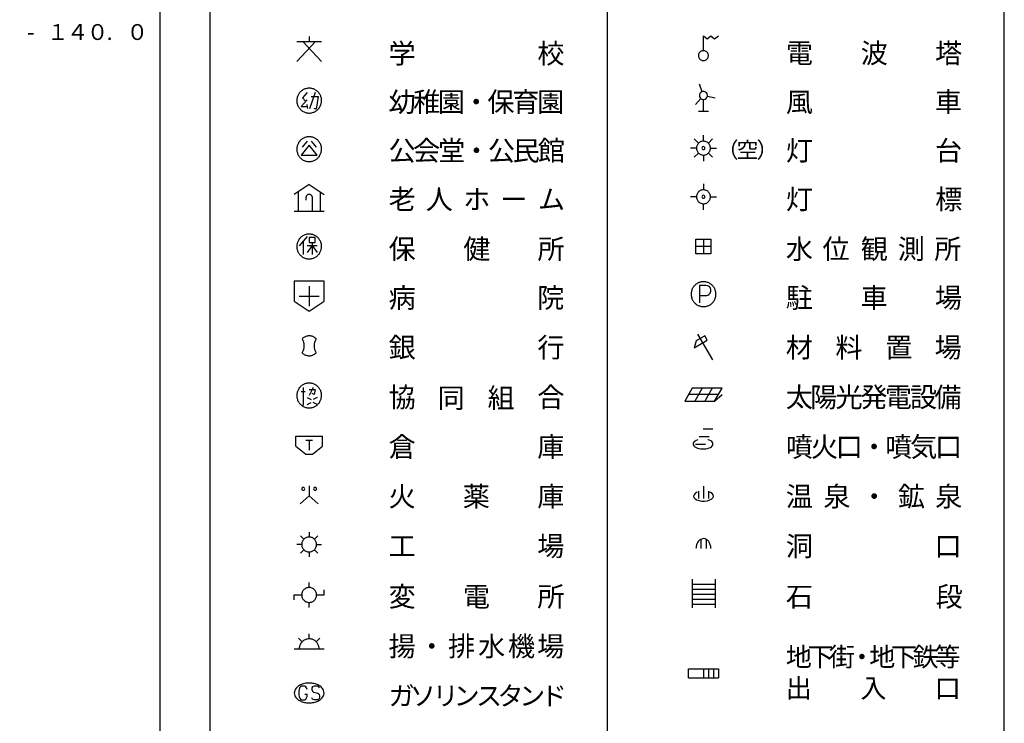
# Model space of a CAD drawing. Units: metres. Extents: x -46055 to -43747, y -141091 to -139373.
# Drawn here: x -43998 to -43750, y -140174 to -139997 of the extents above; entities that cross this region are included whole.
import ezdxf

# ---------------------------------------------------------------- set-up
doc = ezdxf.new("R2010")
doc.units = ezdxf.units.M
doc.header["$LTSCALE"] = 2.5
for name, color, linetype in [('9902000', 7, 'CONTINUOUS'), ('9903000', 7, 'CONTINUOUS'), ('9910000', 7, 'CONTINUOUS')]:
    doc.layers.add(name, color=color, linetype=linetype)
doc.styles.add('Dm_Anotation', font='txt')

msp = doc.modelspace()

# ---------------------------------------------------------------- linework, layer by layer
at = {"layer": '9902000', "flags": 128}
msp.add_lwpolyline([(-43950, -140905), (-43750, -140905), (-43750, -139705), (-43950, -139705)], close=True, dxfattribs=at)
msp.add_lwpolyline([(-43850, -139823.17), (-43850, -140214.76)], dxfattribs=at)
at = {"layer": '9903000', "flags": 128}
for points in [[(-43925, -140001.64), (-43925, -140002.89)], [(-43825.74, -140005.19), (-43825.74, -140001.44), (-43824.8, -140002.19), (-43823.87, -140001.44), (-43822.93, -140002.19), (-43821.99, -140001.44)], [(-43928.12, -140002.89), (-43925, -140002.89)], [(-43923.44, -140002.89), (-43928.12, -140007.89)], [(-43926.56, -140002.89), (-43921.88, -140007.89)], [(-43925, -140002.89), (-43921.88, -140002.89)], [(-43826.07, -140015.55), (-43826.73, -140013.65)], [(-43925.5, -140015.76), (-43926.69, -140017.07), (-43925.87, -140018.01)], [(-43923.5, -140015.76), (-43924.88, -140019.82)], [(-43924.49, -140016.69), (-43922.66, -140016.69)], [(-43922.75, -140016.76), (-43923.25, -140019.89), (-43923.75, -140019.76)], [(-43824.76, -140016.67), (-43822.8, -140017.05)], [(-43925.5, -140017.57), (-43927, -140019.26), (-43925.5, -140019.2)], [(-43925.62, -140018.76), (-43925.38, -140019.76)], [(-43826.4, -140017.24), (-43827.7, -140018.75)], [(-43825.74, -140020.4), (-43825.74, -140017.47)], [(-43826.99, -140020.4), (-43824.49, -140020.4)], [(-43825.74, -140027.97), (-43825.74, -140026.47)], [(-43925, -140028.97), (-43927, -140031.47), (-43923, -140031.47), (-43925, -140028.97)], [(-43925.5, -140027.97), (-43926.75, -140029.47)], [(-43924.5, -140027.97), (-43923.25, -140029.47)], [(-43826.98, -140028.48), (-43828.04, -140027.42)], [(-43824.51, -140028.48), (-43823.44, -140027.42)], [(-43827.49, -140029.72), (-43828.99, -140029.72)], [(-43826.98, -140030.96), (-43828.04, -140032.02)], [(-43825.74, -140031.47), (-43825.74, -140032.97)], [(-43824.51, -140030.96), (-43823.44, -140032.02)], [(-43823.99, -140029.72), (-43822.49, -140029.72)], [(-43925, -140038.85), (-43928.75, -140041.35)], [(-43925, -140038.85), (-43921.25, -140041.35)], [(-43825.74, -140038.72), (-43825.74, -140040.22)], [(-43927.81, -140040.72), (-43927.81, -140045.6)], [(-43924.13, -140045.6), (-43924.13, -140042.78), (-43924.13, -140042.44), (-43924.13, -140042.32), (-43924.15, -140042.19), (-43924.18, -140042.07), (-43924.22, -140041.95), (-43924.27, -140041.84), (-43924.33, -140041.73), (-43924.41, -140041.63), (-43924.5, -140041.54), (-43924.6, -140041.47), (-43924.71, -140041.41), (-43924.83, -140041.37), (-43924.95, -140041.35), (-43925.07, -140041.35), (-43925.2, -140041.37), (-43925.31, -140041.42), (-43925.42, -140041.48), (-43925.52, -140041.56), (-43925.6, -140041.65), (-43925.68, -140041.75), (-43925.74, -140041.86), (-43925.79, -140041.97), (-43925.83, -140042.09), (-43925.86, -140042.21), (-43925.87, -140042.34), (-43925.87, -140042.44), (-43925.87, -140042.78)], [(-43922.19, -140040.72), (-43922.19, -140045.6)], [(-43827.49, -140041.97), (-43828.99, -140041.97)], [(-43825.74, -140045.22), (-43825.74, -140043.72)], [(-43823.99, -140041.97), (-43822.49, -140041.97)], [(-43928.75, -140045.6), (-43921.25, -140045.6)], [(-43925.5, -140051.97), (-43927.5, -140054.35)], [(-43926.5, -140053.17), (-43926.5, -140056.47)], [(-43925, -140052.22), (-43925, -140053.47), (-43923.5, -140053.47), (-43923.5, -140052.22), (-43925, -140052.22)], [(-43924.25, -140053.47), (-43924.25, -140056.47)], [(-43823.87, -140052.6), (-43823.87, -140056.35), (-43827.62, -140056.35), (-43827.62, -140052.6), (-43823.87, -140052.6)], [(-43825.74, -140052.6), (-43825.74, -140056.35)], [(-43925.5, -140054.22), (-43923, -140054.22)], [(-43924.25, -140054.22), (-43925.5, -140055.97)], [(-43924.25, -140054.22), (-43923, -140055.97)], [(-43823.87, -140054.47), (-43827.62, -140054.47)], [(-43925, -140064.47), (-43925, -140069.47)], [(-43826.72, -140064.29), (-43826.72, -140068.67)], [(-43826.72, -140066.79), (-43825.1, -140066.79), (-43824.85, -140066.77), (-43824.61, -140066.69), (-43824.39, -140066.57), (-43824.2, -140066.41), (-43824.04, -140066.22), (-43823.93, -140065.99), (-43823.86, -140065.75), (-43823.85, -140065.5), (-43823.88, -140065.26), (-43823.96, -140065.02), (-43824.09, -140064.8), (-43824.25, -140064.62), (-43824.46, -140064.47), (-43824.68, -140064.36), (-43825.1, -140064.29), (-43826.72, -140064.29), (-43826.72, -140064.29)], [(-43927.5, -140066.97), (-43922.5, -140066.97)], [(-43923.25, -140077.69), (-43923.4, -140077.55), (-43923.56, -140077.43), (-43923.72, -140077.32), (-43923.9, -140077.23), (-43924.08, -140077.15), (-43924.27, -140077.08), (-43924.47, -140077.03), (-43924.66, -140076.99), (-43924.86, -140076.98), (-43925.06, -140076.97), (-43925.26, -140076.99), (-43925.46, -140077.01), (-43925.65, -140077.06), (-43925.84, -140077.12), (-43926.03, -140077.19), (-43926.21, -140077.28), (-43926.38, -140077.39), (-43926.54, -140077.5), (-43926.75, -140077.69)], [(-43926.75, -140081.26), (-43926.65, -140081.08), (-43926.56, -140080.9), (-43926.48, -140080.72), (-43926.42, -140080.53), (-43926.36, -140080.34), (-43926.32, -140080.15), (-43926.28, -140079.95), (-43926.26, -140079.75), (-43926.25, -140079.55), (-43926.25, -140079.35), (-43926.27, -140079.15), (-43926.29, -140078.95), (-43926.33, -140078.76), (-43926.37, -140078.56), (-43926.43, -140078.37), (-43926.5, -140078.18), (-43926.58, -140078), (-43926.67, -140077.82), (-43926.75, -140077.69)], [(-43923.25, -140077.69), (-43923.35, -140077.86), (-43923.44, -140078.04), (-43923.52, -140078.22), (-43923.58, -140078.41), (-43923.64, -140078.6), (-43923.68, -140078.8), (-43923.72, -140079), (-43923.74, -140079.19), (-43923.75, -140079.39), (-43923.75, -140079.59), (-43923.73, -140079.79), (-43923.71, -140079.99), (-43923.67, -140080.19), (-43923.63, -140080.38), (-43923.57, -140080.57), (-43923.5, -140080.76), (-43923.42, -140080.94), (-43923.33, -140081.12), (-43923.25, -140081.26)], [(-43828.04, -140079.95), (-43824.79, -140078.07)], [(-43827.58, -140078.24), (-43828.04, -140079.95)], [(-43825.42, -140076.99), (-43827.58, -140078.24)], [(-43823.37, -140083.03), (-43827.12, -140076.53)], [(-43824.79, -140078.07), (-43825.42, -140076.99)], [(-43926.75, -140081.26), (-43926.6, -140081.39), (-43926.44, -140081.51), (-43926.28, -140081.62), (-43926.1, -140081.72), (-43925.92, -140081.8), (-43925.73, -140081.86), (-43925.53, -140081.91), (-43925.34, -140081.95), (-43925.14, -140081.97), (-43924.94, -140081.97), (-43924.74, -140081.96), (-43924.54, -140081.93), (-43924.35, -140081.89), (-43924.16, -140081.83), (-43923.97, -140081.75), (-43923.79, -140081.66), (-43923.62, -140081.56), (-43923.46, -140081.44), (-43923.25, -140081.26)], [(-43927, -140090.97), (-43926, -140090.97)], [(-43926.5, -140089.97), (-43926.5, -140094.47)], [(-43924, -140089.97), (-43925, -140091.97)], [(-43925, -140090.47), (-43923.5, -140090.47), (-43923.75, -140091.72), (-43924.25, -140091.47)], [(-43828.55, -140090.14), (-43830.43, -140093.39)], [(-43821.05, -140090.14), (-43828.55, -140090.14)], [(-43826.05, -140090.14), (-43827.93, -140093.39)], [(-43823.55, -140090.14), (-43825.43, -140093.39)], [(-43822.93, -140093.39), (-43821.05, -140090.14)], [(-43925.5, -140092.47), (-43924.5, -140092.97)], [(-43923, -140092.47), (-43924, -140092.97)], [(-43830.43, -140093.39), (-43822.93, -140093.39)], [(-43821.99, -140091.76), (-43829.49, -140091.76)], [(-43822.93, -140093.39), (-43820.99, -140091.76)], [(-43925.5, -140094.22), (-43924.5, -140093.72)], [(-43923, -140094.22), (-43924, -140093.72)], [(-43823.34, -140100.44), (-43825.84, -140100.44)], [(-43928.37, -140102.22), (-43921.63, -140102.22)], [(-43928.37, -140104.72), (-43928.37, -140102.22)], [(-43925.87, -140103.22), (-43924.13, -140103.22)], [(-43925, -140103.22), (-43925, -140105.72)], [(-43921.63, -140104.72), (-43921.63, -140102.22)], [(-43827.84, -140103.44), (-43828.08, -140103.63)], [(-43827.54, -140103.27), (-43827.84, -140103.44)], [(-43827.19, -140103.14), (-43827.54, -140103.27)], [(-43826.78, -140102.31), (-43824.28, -140102.31)], [(-43824.59, -140103.11), (-43824.67, -140103.09)], [(-43824.23, -140103.23), (-43824.59, -140103.11)], [(-43823.91, -140103.39), (-43824.23, -140103.23)], [(-43823.66, -140103.58), (-43823.91, -140103.39)], [(-43823.48, -140103.78), (-43823.66, -140103.58)], [(-43928.37, -140104.72), (-43925.87, -140106.72)], [(-43924.13, -140106.72), (-43921.63, -140104.72)], [(-43828.24, -140103.84), (-43828.33, -140104.06)], [(-43828.33, -140104.06), (-43828.33, -140104.28)], [(-43828.33, -140104.28), (-43828.26, -140104.5)], [(-43828.26, -140104.5), (-43828.11, -140104.71)], [(-43828.08, -140103.63), (-43828.24, -140103.84)], [(-43828.11, -140104.71), (-43827.89, -140104.9)], [(-43827.89, -140104.9), (-43827.6, -140105.08)], [(-43827.72, -140104.19), (-43825.22, -140104.19)], [(-43827.6, -140105.08), (-43827.26, -140105.22)], [(-43827.26, -140105.22), (-43826.87, -140105.33)], [(-43826.87, -140105.33), (-43826.45, -140105.4)], [(-43826.45, -140105.4), (-43826.01, -140105.44)], [(-43826.01, -140105.44), (-43825.56, -140105.43)], [(-43825.56, -140105.43), (-43825.12, -140105.39)], [(-43825.12, -140105.39), (-43824.71, -140105.3)], [(-43824.71, -140105.3), (-43824.33, -140105.18)], [(-43824.33, -140105.18), (-43824, -140105.03)], [(-43824, -140105.03), (-43823.73, -140104.86)], [(-43823.73, -140104.86), (-43823.52, -140104.66)], [(-43823.52, -140104.66), (-43823.39, -140104.44)], [(-43823.37, -140104), (-43823.48, -140103.78)], [(-43823.39, -140104.44), (-43823.34, -140104.22)], [(-43823.34, -140104.22), (-43823.37, -140104)], [(-43925.87, -140106.72), (-43924.13, -140106.72)], [(-43925, -140114.72), (-43925, -140117.22), (-43927.25, -140119.22)], [(-43825.72, -140114.8), (-43825.72, -140117.93)], [(-43925, -140117.22), (-43922.75, -140119.22)], [(-43828.11, -140116.94), (-43828.22, -140117.29)], [(-43828.22, -140117.29), (-43828.13, -140117.64)], [(-43828.13, -140117.64), (-43827.85, -140117.96)], [(-43827.81, -140116.62), (-43828.11, -140116.94)], [(-43827.85, -140117.96), (-43827.4, -140118.23)], [(-43827.35, -140116.35), (-43827.81, -140116.62)], [(-43827.4, -140118.23), (-43826.81, -140118.43)], [(-43826.97, -140116.05), (-43826.97, -140117.93)], [(-43826.81, -140118.43), (-43826.14, -140118.54)], [(-43825.44, -140118.55), (-43824.76, -140118.46)], [(-43824.76, -140118.46), (-43824.15, -140118.28)], [(-43824.47, -140116.05), (-43824.47, -140117.93)], [(-43824.15, -140118.28), (-43823.67, -140118.02)], [(-43823.99, -140116.4), (-43824.1, -140116.35)], [(-43823.56, -140116.68), (-43823.99, -140116.4)], [(-43823.67, -140118.02), (-43823.35, -140117.7)], [(-43823.29, -140117), (-43823.56, -140116.68)], [(-43823.35, -140117.7), (-43823.22, -140117.36)], [(-43823.22, -140117.36), (-43823.29, -140117)], [(-43826.14, -140118.54), (-43825.44, -140118.55)], [(-43926.33, -140128.15), (-43927.2, -140127.27)], [(-43925, -140126.35), (-43925, -140127.6)], [(-43922.8, -140127.27), (-43923.67, -140128.15)], [(-43823.87, -140130.51), (-43823.88, -140130.26), (-43823.91, -140130.01), (-43823.95, -140129.77), (-43824.02, -140129.53), (-43824.1, -140129.29), (-43824.21, -140129.07), (-43824.42, -140128.74), (-43824.58, -140128.55), (-43824.76, -140128.39), (-43825.05, -140128.19), (-43825.28, -140128.09), (-43825.74, -140128.01), (-43825.99, -140128.03), (-43826.43, -140128.19), (-43826.64, -140128.32), (-43826.83, -140128.48), (-43827.07, -140128.74), (-43827.21, -140128.95), (-43827.33, -140129.17), (-43827.47, -140129.53), (-43827.53, -140129.77), (-43827.58, -140130.01), (-43827.61, -140130.26), (-43827.62, -140130.51)], [(-43826.43, -140128.19), (-43826.43, -140130.51)], [(-43825.05, -140128.19), (-43825.05, -140130.51)], [(-43926.88, -140129.47), (-43928.12, -140129.47)], [(-43926.33, -140130.8), (-43927.2, -140131.67)], [(-43923.67, -140130.8), (-43922.8, -140131.67)], [(-43923.13, -140129.47), (-43921.88, -140129.47)], [(-43925, -140131.35), (-43925, -140132.6)], [(-43828.61, -140138.21), (-43828.61, -140145.45)], [(-43822.83, -140138.21), (-43822.83, -140145.45)], [(-43925, -140140.31), (-43925, -140139.06)], [(-43828.61, -140139.46), (-43822.83, -140139.46)], [(-43828.61, -140140.71), (-43822.83, -140140.71)], [(-43928.75, -140143.43), (-43928.75, -140142.18), (-43926.88, -140142.18)], [(-43923.13, -140142.18), (-43921.25, -140142.18), (-43921.25, -140140.93)], [(-43828.61, -140141.96), (-43822.83, -140141.96)], [(-43828.61, -140143.21), (-43822.83, -140143.21)], [(-43925, -140145.31), (-43925, -140144.06)], [(-43828.61, -140144.46), (-43822.83, -140144.46)], [(-43927.65, -140153.07), (-43926.77, -140153.95)], [(-43925, -140153.22), (-43925, -140151.97)], [(-43922.35, -140153.07), (-43923.23, -140153.95)], [(-43922.5, -140155.72), (-43922.51, -140155.52), (-43922.53, -140155.32), (-43922.57, -140155.13), (-43922.63, -140154.94), (-43922.7, -140154.75), (-43922.78, -140154.57), (-43922.88, -140154.39), (-43922.99, -140154.23), (-43923.12, -140154.07), (-43923.26, -140153.93), (-43923.41, -140153.8), (-43923.57, -140153.67), (-43923.73, -140153.57), (-43923.91, -140153.47), (-43924.09, -140153.39), (-43924.28, -140153.33), (-43924.48, -140153.28), (-43924.67, -140153.24), (-43924.87, -140153.23), (-43925.07, -140153.22), (-43925.27, -140153.24), (-43925.47, -140153.27), (-43925.67, -140153.31), (-43925.86, -140153.37), (-43926.04, -140153.45), (-43926.22, -140153.54), (-43926.39, -140153.64), (-43926.55, -140153.76), (-43926.7, -140153.89), (-43926.84, -140154.03), (-43926.97, -140154.19), (-43927.09, -140154.35), (-43927.19, -140154.52), (-43927.28, -140154.7), (-43927.36, -140154.88), (-43927.42, -140155.08), (-43927.46, -140155.27), (-43927.49, -140155.47), (-43927.5, -140155.72)], [(-43928.75, -140155.72), (-43921.25, -140155.72)], [(-43829.47, -140163.03), (-43829.47, -140160.78)], [(-43829.47, -140160.78), (-43821.97, -140160.78)], [(-43829.47, -140163.03), (-43821.97, -140163.03)], [(-43825.72, -140160.78), (-43825.72, -140163.03)], [(-43824.47, -140160.78), (-43824.47, -140163.03)], [(-43823.22, -140160.78), (-43823.22, -140163.03)], [(-43821.97, -140160.78), (-43821.97, -140163.03)], [(-43925.52, -140165.94), (-43925.67, -140165.56), (-43925.84, -140165.31), (-43926.12, -140165.1), (-43926.92, -140165.1), (-43927.17, -140165.28), (-43927.42, -140165.59), (-43927.62, -140166.4), (-43927.62, -140167.31), (-43927.52, -140167.8), (-43927.38, -140168.15), (-43927.2, -140168.43), (-43926.92, -140168.6), (-43926.12, -140168.6), (-43925.87, -140168.43), (-43925.67, -140168.11), (-43925.52, -140167.76), (-43925.52, -140167.27), (-43926.12, -140167.27)], [(-43922.38, -140165.59), (-43922.58, -140165.28), (-43922.93, -140165.1), (-43923.78, -140165.1), (-43924.13, -140165.28), (-43924.37, -140165.59), (-43924.37, -140165.94), (-43924.23, -140166.26), (-43924.13, -140166.43), (-43923.88, -140166.61), (-43922.86, -140166.92), (-43922.58, -140167.1), (-43922.48, -140167.27), (-43922.38, -140167.59), (-43922.38, -140168.11), (-43922.58, -140168.43), (-43922.93, -140168.6), (-43923.78, -140168.6), (-43924.13, -140168.43), (-43924.37, -140168.11)]]:
    msp.add_lwpolyline(points, dxfattribs=at)
for points in [[(-43824.49, -140006.44), (-43824.51, -140006.24), (-43824.56, -140006.05), (-43824.63, -140005.86), (-43824.74, -140005.69), (-43824.87, -140005.54), (-43825.03, -140005.42), (-43825.2, -140005.31), (-43825.38, -140005.24), (-43825.58, -140005.2), (-43825.78, -140005.19), (-43825.98, -140005.21), (-43826.17, -140005.26), (-43826.35, -140005.35), (-43826.52, -140005.46), (-43826.66, -140005.59), (-43826.79, -140005.75), (-43826.88, -140005.93), (-43826.95, -140006.12), (-43826.99, -140006.31), (-43826.99, -140006.51), (-43826.96, -140006.71), (-43826.9, -140006.9), (-43826.82, -140007.08), (-43826.7, -140007.24), (-43826.56, -140007.39), (-43826.4, -140007.5), (-43826.22, -140007.59), (-43826.03, -140007.66), (-43825.83, -140007.69), (-43825.63, -140007.68), (-43825.44, -140007.65), (-43825.25, -140007.59), (-43825.07, -140007.49), (-43824.91, -140007.37), (-43824.77, -140007.23), (-43824.66, -140007.06), (-43824.57, -140006.88), (-43824.52, -140006.69), (-43824.49, -140006.49)], [(-43921.88, -140017.76), (-43921.88, -140017.56), (-43921.9, -140017.36), (-43921.93, -140017.17), (-43921.98, -140016.97), (-43922.03, -140016.78), (-43922.1, -140016.59), (-43922.18, -140016.41), (-43922.28, -140016.23), (-43922.38, -140016.06), (-43922.49, -140015.9), (-43922.62, -140015.74), (-43922.75, -140015.59), (-43922.9, -140015.45), (-43923.05, -140015.32), (-43923.21, -140015.2), (-43923.38, -140015.09), (-43923.55, -140014.99), (-43923.73, -140014.91), (-43923.91, -140014.83), (-43924.1, -140014.77), (-43924.3, -140014.72), (-43924.49, -140014.68), (-43924.69, -140014.65), (-43924.89, -140014.64), (-43925.09, -140014.64), (-43925.29, -140014.65), (-43925.49, -140014.68), (-43925.69, -140014.71), (-43925.88, -140014.76), (-43926.07, -140014.83), (-43926.25, -140014.9), (-43926.44, -140014.99), (-43926.61, -140015.08), (-43926.78, -140015.19), (-43926.94, -140015.31), (-43927.09, -140015.44), (-43927.24, -140015.58), (-43927.37, -140015.73), (-43927.5, -140015.88), (-43927.61, -140016.05), (-43927.72, -140016.22), (-43927.81, -140016.39), (-43927.89, -140016.58), (-43927.96, -140016.76), (-43928.02, -140016.95), (-43928.06, -140017.15), (-43928.1, -140017.35), (-43928.12, -140017.54), (-43928.12, -140017.74), (-43928.12, -140017.94), (-43928.1, -140018.14), (-43928.07, -140018.34), (-43928.03, -140018.54), (-43927.97, -140018.73), (-43927.9, -140018.92), (-43927.82, -140019.1), (-43927.73, -140019.28), (-43927.63, -140019.45), (-43927.52, -140019.61), (-43927.39, -140019.77), (-43927.26, -140019.92), (-43927.12, -140020.06), (-43926.97, -140020.19), (-43926.81, -140020.31), (-43926.64, -140020.42), (-43926.47, -140020.52), (-43926.29, -140020.61), (-43926.1, -140020.69), (-43925.91, -140020.75), (-43925.72, -140020.8), (-43925.52, -140020.84), (-43925.33, -140020.87), (-43925.13, -140020.88), (-43924.93, -140020.89), (-43924.73, -140020.88), (-43924.53, -140020.85), (-43924.33, -140020.81), (-43924.14, -140020.77), (-43923.95, -140020.7), (-43923.76, -140020.63), (-43923.58, -140020.55), (-43923.41, -140020.45), (-43923.24, -140020.34), (-43923.08, -140020.22), (-43922.92, -140020.1), (-43922.78, -140019.96), (-43922.64, -140019.81), (-43922.51, -140019.66), (-43922.4, -140019.49), (-43922.29, -140019.32), (-43922.2, -140019.15), (-43922.12, -140018.97), (-43922.04, -140018.78), (-43921.99, -140018.59), (-43921.94, -140018.39), (-43921.91, -140018.2), (-43921.88, -140018), (-43921.88, -140017.8)], [(-43824.76, -140016.67), (-43824.75, -140016.36), (-43824.84, -140016.06), (-43825.01, -140015.8), (-43825.26, -140015.61), (-43825.55, -140015.5), (-43825.87, -140015.49), (-43826.17, -140015.58), (-43826.43, -140015.75), (-43826.62, -140016), (-43826.72, -140016.3), (-43826.73, -140016.61), (-43826.65, -140016.91), (-43826.47, -140017.17), (-43826.23, -140017.36), (-43825.93, -140017.47), (-43825.62, -140017.48), (-43825.32, -140017.39), (-43825.06, -140017.21), (-43824.87, -140016.97)], [(-43921.88, -140029.97), (-43921.88, -140029.77), (-43921.9, -140029.57), (-43921.93, -140029.38), (-43921.98, -140029.18), (-43922.03, -140028.99), (-43922.1, -140028.8), (-43922.18, -140028.62), (-43922.28, -140028.44), (-43922.38, -140028.27), (-43922.49, -140028.11), (-43922.62, -140027.95), (-43922.75, -140027.8), (-43922.9, -140027.66), (-43923.05, -140027.53), (-43923.21, -140027.41), (-43923.38, -140027.3), (-43923.55, -140027.2), (-43923.73, -140027.12), (-43923.91, -140027.04), (-43924.1, -140026.98), (-43924.3, -140026.93), (-43924.49, -140026.89), (-43924.69, -140026.86), (-43924.89, -140026.85), (-43925.09, -140026.85), (-43925.29, -140026.86), (-43925.49, -140026.89), (-43925.69, -140026.92), (-43925.88, -140026.97), (-43926.07, -140027.04), (-43926.25, -140027.11), (-43926.44, -140027.2), (-43926.61, -140027.29), (-43926.78, -140027.4), (-43926.94, -140027.52), (-43927.09, -140027.65), (-43927.24, -140027.79), (-43927.37, -140027.94), (-43927.5, -140028.09), (-43927.61, -140028.26), (-43927.72, -140028.43), (-43927.81, -140028.6), (-43927.89, -140028.79), (-43927.96, -140028.97), (-43928.02, -140029.16), (-43928.06, -140029.36), (-43928.1, -140029.56), (-43928.12, -140029.75), (-43928.12, -140029.95), (-43928.12, -140030.15), (-43928.1, -140030.35), (-43928.07, -140030.55), (-43928.03, -140030.75), (-43927.97, -140030.94), (-43927.9, -140031.13), (-43927.82, -140031.31), (-43927.73, -140031.49), (-43927.63, -140031.66), (-43927.52, -140031.82), (-43927.39, -140031.98), (-43927.26, -140032.13), (-43927.12, -140032.27), (-43926.97, -140032.4), (-43926.81, -140032.52), (-43926.64, -140032.63), (-43926.47, -140032.73), (-43926.29, -140032.82), (-43926.1, -140032.9), (-43925.91, -140032.96), (-43925.72, -140033.01), (-43925.52, -140033.05), (-43925.33, -140033.08), (-43925.13, -140033.09), (-43924.93, -140033.1), (-43924.73, -140033.09), (-43924.53, -140033.06), (-43924.33, -140033.02), (-43924.14, -140032.98), (-43923.95, -140032.91), (-43923.76, -140032.84), (-43923.58, -140032.76), (-43923.41, -140032.66), (-43923.24, -140032.55), (-43923.08, -140032.43), (-43922.92, -140032.31), (-43922.78, -140032.17), (-43922.64, -140032.02), (-43922.51, -140031.87), (-43922.4, -140031.7), (-43922.29, -140031.53), (-43922.2, -140031.36), (-43922.12, -140031.18), (-43922.04, -140030.99), (-43921.99, -140030.8), (-43921.94, -140030.6), (-43921.91, -140030.41), (-43921.88, -140030.21), (-43921.88, -140030.01)], [(-43823.99, -140029.72), (-43824, -140029.52), (-43824.04, -140029.33), (-43824.09, -140029.13), (-43824.17, -140028.95), (-43824.27, -140028.78), (-43824.39, -140028.61), (-43824.52, -140028.47), (-43824.67, -140028.34), (-43824.84, -140028.22), (-43825.02, -140028.13), (-43825.2, -140028.06), (-43825.4, -140028.01), (-43825.59, -140027.98), (-43825.79, -140027.97), (-43825.99, -140027.99), (-43826.19, -140028.03), (-43826.38, -140028.09), (-43826.56, -140028.17), (-43826.73, -140028.28), (-43826.89, -140028.4), (-43827.03, -140028.54), (-43827.16, -140028.69), (-43827.27, -140028.86), (-43827.36, -140029.04), (-43827.42, -140029.23), (-43827.47, -140029.43), (-43827.49, -140029.62), (-43827.49, -140029.82), (-43827.47, -140030.02), (-43827.42, -140030.22), (-43827.35, -140030.41), (-43827.27, -140030.58), (-43827.16, -140030.75), (-43827.03, -140030.91), (-43826.89, -140031.05), (-43826.73, -140031.17), (-43826.56, -140031.27), (-43826.37, -140031.35), (-43826.18, -140031.42), (-43825.99, -140031.45), (-43825.79, -140031.47), (-43825.59, -140031.47), (-43825.39, -140031.44), (-43825.2, -140031.39), (-43825.01, -140031.31), (-43824.84, -140031.22), (-43824.67, -140031.11), (-43824.52, -140030.97), (-43824.39, -140030.83), (-43824.27, -140030.66), (-43824.17, -140030.49), (-43824.09, -140030.31), (-43824.04, -140030.11), (-43824, -140029.92)], [(-43825.37, -140029.72), (-43825.42, -140029.53), (-43825.56, -140029.39), (-43825.75, -140029.35), (-43825.94, -140029.4), (-43826.08, -140029.55), (-43826.12, -140029.74), (-43826.05, -140029.93), (-43825.9, -140030.06), (-43825.71, -140030.1), (-43825.52, -140030.03), (-43825.4, -140029.87)], [(-43823.99, -140041.97), (-43824, -140041.77), (-43824.04, -140041.58), (-43824.09, -140041.38), (-43824.17, -140041.2), (-43824.27, -140041.03), (-43824.39, -140040.86), (-43824.52, -140040.72), (-43824.67, -140040.59), (-43824.84, -140040.47), (-43825.02, -140040.38), (-43825.2, -140040.31), (-43825.4, -140040.26), (-43825.59, -140040.23), (-43825.79, -140040.22), (-43825.99, -140040.24), (-43826.19, -140040.28), (-43826.38, -140040.34), (-43826.56, -140040.42), (-43826.73, -140040.53), (-43826.89, -140040.65), (-43827.03, -140040.79), (-43827.16, -140040.94), (-43827.27, -140041.11), (-43827.36, -140041.29), (-43827.42, -140041.48), (-43827.47, -140041.68), (-43827.49, -140041.87), (-43827.49, -140042.07), (-43827.47, -140042.27), (-43827.42, -140042.47), (-43827.35, -140042.66), (-43827.27, -140042.83), (-43827.16, -140043), (-43827.03, -140043.16), (-43826.89, -140043.3), (-43826.73, -140043.42), (-43826.56, -140043.52), (-43826.37, -140043.6), (-43826.18, -140043.67), (-43825.99, -140043.7), (-43825.79, -140043.72), (-43825.59, -140043.72), (-43825.39, -140043.69), (-43825.2, -140043.64), (-43825.01, -140043.56), (-43824.84, -140043.47), (-43824.67, -140043.36), (-43824.52, -140043.22), (-43824.39, -140043.08), (-43824.27, -140042.91), (-43824.17, -140042.74), (-43824.09, -140042.56), (-43824.04, -140042.36), (-43824, -140042.17)], [(-43825.37, -140041.97), (-43825.42, -140041.78), (-43825.56, -140041.64), (-43825.75, -140041.6), (-43825.94, -140041.65), (-43826.08, -140041.8), (-43826.12, -140041.99), (-43826.05, -140042.18), (-43825.9, -140042.31), (-43825.71, -140042.35), (-43825.52, -140042.28), (-43825.4, -140042.12)], [(-43921.88, -140054.47), (-43921.88, -140054.27), (-43921.9, -140054.07), (-43921.93, -140053.88), (-43921.98, -140053.68), (-43922.03, -140053.49), (-43922.1, -140053.3), (-43922.18, -140053.12), (-43922.28, -140052.94), (-43922.38, -140052.77), (-43922.49, -140052.61), (-43922.62, -140052.45), (-43922.75, -140052.3), (-43922.9, -140052.16), (-43923.05, -140052.03), (-43923.21, -140051.91), (-43923.38, -140051.8), (-43923.55, -140051.7), (-43923.73, -140051.62), (-43923.91, -140051.54), (-43924.1, -140051.48), (-43924.3, -140051.43), (-43924.49, -140051.39), (-43924.69, -140051.36), (-43924.89, -140051.35), (-43925.09, -140051.35), (-43925.29, -140051.36), (-43925.49, -140051.39), (-43925.69, -140051.42), (-43925.88, -140051.47), (-43926.07, -140051.54), (-43926.25, -140051.61), (-43926.44, -140051.7), (-43926.61, -140051.79), (-43926.78, -140051.9), (-43926.94, -140052.02), (-43927.09, -140052.15), (-43927.24, -140052.29), (-43927.37, -140052.44), (-43927.5, -140052.59), (-43927.61, -140052.76), (-43927.72, -140052.93), (-43927.81, -140053.1), (-43927.89, -140053.29), (-43927.96, -140053.47), (-43928.02, -140053.66), (-43928.06, -140053.86), (-43928.1, -140054.06), (-43928.12, -140054.25), (-43928.12, -140054.45), (-43928.12, -140054.65), (-43928.1, -140054.85), (-43928.07, -140055.05), (-43928.03, -140055.25), (-43927.97, -140055.44), (-43927.9, -140055.63), (-43927.82, -140055.81), (-43927.73, -140055.99), (-43927.63, -140056.16), (-43927.52, -140056.32), (-43927.39, -140056.48), (-43927.26, -140056.63), (-43927.12, -140056.77), (-43926.97, -140056.9), (-43926.81, -140057.02), (-43926.64, -140057.13), (-43926.47, -140057.23), (-43926.29, -140057.32), (-43926.1, -140057.4), (-43925.91, -140057.46), (-43925.72, -140057.51), (-43925.52, -140057.55), (-43925.33, -140057.58), (-43925.13, -140057.59), (-43924.93, -140057.6), (-43924.73, -140057.59), (-43924.53, -140057.56), (-43924.33, -140057.52), (-43924.14, -140057.48), (-43923.95, -140057.41), (-43923.76, -140057.34), (-43923.58, -140057.26), (-43923.41, -140057.16), (-43923.24, -140057.05), (-43923.08, -140056.93), (-43922.92, -140056.81), (-43922.78, -140056.67), (-43922.64, -140056.52), (-43922.51, -140056.37), (-43922.4, -140056.2), (-43922.29, -140056.03), (-43922.2, -140055.86), (-43922.12, -140055.68), (-43922.04, -140055.49), (-43921.99, -140055.3), (-43921.94, -140055.1), (-43921.91, -140054.91), (-43921.88, -140054.71), (-43921.88, -140054.51)], [(-43925, -140070.72), (-43921.25, -140068.22), (-43921.25, -140063.22), (-43928.75, -140063.22), (-43928.75, -140068.22)], [(-43822.6, -140066.48), (-43822.6, -140066.28), (-43822.62, -140066.09), (-43822.65, -140065.9), (-43822.69, -140065.7), (-43822.75, -140065.52), (-43822.81, -140065.33), (-43822.89, -140065.15), (-43822.98, -140064.98), (-43823.08, -140064.81), (-43823.19, -140064.64), (-43823.31, -140064.49), (-43823.44, -140064.34), (-43823.58, -140064.2), (-43823.73, -140064.07), (-43823.88, -140063.95), (-43824.05, -140063.84), (-43824.21, -140063.74), (-43824.39, -140063.65), (-43824.57, -140063.58), (-43824.75, -140063.51), (-43824.94, -140063.45), (-43825.13, -140063.41), (-43825.33, -140063.38), (-43825.52, -140063.36), (-43825.72, -140063.36), (-43825.92, -140063.36), (-43826.11, -140063.38), (-43826.31, -140063.41), (-43826.5, -140063.45), (-43826.69, -140063.51), (-43826.87, -140063.58), (-43827.05, -140063.65), (-43827.23, -140063.74), (-43827.39, -140063.84), (-43827.56, -140063.95), (-43827.71, -140064.07), (-43827.86, -140064.2), (-43828, -140064.34), (-43828.13, -140064.49), (-43828.25, -140064.64), (-43828.36, -140064.81), (-43828.46, -140064.98), (-43828.55, -140065.15), (-43828.63, -140065.33), (-43828.69, -140065.52), (-43828.75, -140065.7), (-43828.79, -140065.9), (-43828.82, -140066.09), (-43828.84, -140066.28), (-43828.85, -140066.48), (-43828.84, -140066.68), (-43828.82, -140066.87), (-43828.79, -140067.07), (-43828.75, -140067.26), (-43828.69, -140067.45), (-43828.63, -140067.63), (-43828.55, -140067.81), (-43828.46, -140067.99), (-43828.36, -140068.16), (-43828.25, -140068.32), (-43828.13, -140068.47), (-43828, -140068.62), (-43827.86, -140068.76), (-43827.71, -140068.89), (-43827.56, -140069.01), (-43827.39, -140069.12), (-43827.23, -140069.22), (-43827.05, -140069.31), (-43826.87, -140069.39), (-43826.69, -140069.45), (-43826.5, -140069.51), (-43826.31, -140069.55), (-43826.11, -140069.58), (-43825.92, -140069.6), (-43825.72, -140069.61), (-43825.52, -140069.6), (-43825.33, -140069.58), (-43825.13, -140069.55), (-43824.94, -140069.51), (-43824.75, -140069.45), (-43824.57, -140069.39), (-43824.39, -140069.31), (-43824.21, -140069.22), (-43824.05, -140069.12), (-43823.88, -140069.01), (-43823.73, -140068.89), (-43823.58, -140068.76), (-43823.44, -140068.62), (-43823.31, -140068.47), (-43823.19, -140068.32), (-43823.08, -140068.16), (-43822.98, -140067.99), (-43822.89, -140067.81), (-43822.81, -140067.63), (-43822.75, -140067.45), (-43822.69, -140067.26), (-43822.65, -140067.07), (-43822.62, -140066.87), (-43822.6, -140066.68), (-43822.6, -140066.48)], [(-43921.88, -140091.97), (-43921.88, -140091.77), (-43921.9, -140091.57), (-43921.93, -140091.38), (-43921.98, -140091.18), (-43922.03, -140090.99), (-43922.1, -140090.8), (-43922.18, -140090.62), (-43922.28, -140090.44), (-43922.38, -140090.27), (-43922.49, -140090.11), (-43922.62, -140089.95), (-43922.75, -140089.8), (-43922.9, -140089.66), (-43923.05, -140089.53), (-43923.21, -140089.41), (-43923.38, -140089.3), (-43923.55, -140089.2), (-43923.73, -140089.12), (-43923.91, -140089.04), (-43924.1, -140088.98), (-43924.3, -140088.93), (-43924.49, -140088.89), (-43924.69, -140088.86), (-43924.89, -140088.85), (-43925.09, -140088.85), (-43925.29, -140088.86), (-43925.49, -140088.89), (-43925.69, -140088.92), (-43925.88, -140088.97), (-43926.07, -140089.04), (-43926.25, -140089.11), (-43926.44, -140089.2), (-43926.61, -140089.29), (-43926.78, -140089.4), (-43926.94, -140089.52), (-43927.09, -140089.65), (-43927.24, -140089.79), (-43927.37, -140089.94), (-43927.5, -140090.09), (-43927.61, -140090.26), (-43927.72, -140090.43), (-43927.81, -140090.6), (-43927.89, -140090.79), (-43927.96, -140090.97), (-43928.02, -140091.16), (-43928.06, -140091.36), (-43928.1, -140091.56), (-43928.12, -140091.75), (-43928.12, -140091.95), (-43928.12, -140092.15), (-43928.1, -140092.35), (-43928.07, -140092.55), (-43928.03, -140092.75), (-43927.97, -140092.94), (-43927.9, -140093.13), (-43927.82, -140093.31), (-43927.73, -140093.49), (-43927.63, -140093.66), (-43927.52, -140093.82), (-43927.39, -140093.98), (-43927.26, -140094.13), (-43927.12, -140094.27), (-43926.97, -140094.4), (-43926.81, -140094.52), (-43926.64, -140094.63), (-43926.47, -140094.73), (-43926.29, -140094.82), (-43926.1, -140094.9), (-43925.91, -140094.96), (-43925.72, -140095.01), (-43925.52, -140095.05), (-43925.33, -140095.08), (-43925.13, -140095.09), (-43924.93, -140095.1), (-43924.73, -140095.09), (-43924.53, -140095.06), (-43924.33, -140095.02), (-43924.14, -140094.98), (-43923.95, -140094.91), (-43923.76, -140094.84), (-43923.58, -140094.76), (-43923.41, -140094.66), (-43923.24, -140094.55), (-43923.08, -140094.43), (-43922.92, -140094.31), (-43922.78, -140094.17), (-43922.64, -140094.02), (-43922.51, -140093.87), (-43922.4, -140093.7), (-43922.29, -140093.53), (-43922.2, -140093.36), (-43922.12, -140093.18), (-43922.04, -140092.99), (-43921.99, -140092.8), (-43921.94, -140092.6), (-43921.91, -140092.41), (-43921.88, -140092.21), (-43921.88, -140092.01)], [(-43926.12, -140115.47), (-43926.18, -140115.28), (-43926.32, -140115.14), (-43926.51, -140115.1), (-43926.7, -140115.15), (-43926.83, -140115.3), (-43926.87, -140115.49), (-43926.81, -140115.68), (-43926.66, -140115.81), (-43926.47, -140115.85), (-43926.28, -140115.78), (-43926.16, -140115.62)], [(-43923.13, -140115.47), (-43923.18, -140115.28), (-43923.32, -140115.14), (-43923.51, -140115.1), (-43923.7, -140115.15), (-43923.83, -140115.3), (-43923.87, -140115.49), (-43923.81, -140115.68), (-43923.66, -140115.81), (-43923.47, -140115.85), (-43923.28, -140115.78), (-43923.16, -140115.62)], [(-43923.13, -140129.47), (-43923.14, -140129.27), (-43923.17, -140129.08), (-43923.22, -140128.88), (-43923.29, -140128.7), (-43923.39, -140128.52), (-43923.5, -140128.35), (-43923.62, -140128.2), (-43923.77, -140128.06), (-43923.92, -140127.94), (-43924.09, -140127.83), (-43924.27, -140127.74), (-43924.46, -140127.68), (-43924.66, -140127.63), (-43924.85, -140127.6), (-43925.05, -140127.6), (-43925.25, -140127.61), (-43925.45, -140127.65), (-43925.64, -140127.71), (-43925.83, -140127.79), (-43926, -140127.89), (-43926.16, -140128), (-43926.31, -140128.13), (-43926.45, -140128.28), (-43926.57, -140128.44), (-43926.67, -140128.61), (-43926.75, -140128.8), (-43926.81, -140128.99), (-43926.85, -140129.18), (-43926.87, -140129.38), (-43926.87, -140129.58), (-43926.85, -140129.78), (-43926.81, -140129.98), (-43926.74, -140130.16), (-43926.66, -140130.35), (-43926.56, -140130.52), (-43926.44, -140130.68), (-43926.3, -140130.82), (-43926.15, -140130.95), (-43925.98, -140131.07), (-43925.81, -140131.16), (-43925.62, -140131.24), (-43925.43, -140131.3), (-43925.24, -140131.33), (-43925.04, -140131.35), (-43924.84, -140131.34), (-43924.64, -140131.31), (-43924.44, -140131.26), (-43924.26, -140131.19), (-43924.08, -140131.1), (-43923.91, -140131), (-43923.75, -140130.87), (-43923.61, -140130.73), (-43923.48, -140130.58), (-43923.38, -140130.41), (-43923.29, -140130.23), (-43923.21, -140130.04), (-43923.16, -140129.85), (-43923.13, -140129.65)], [(-43923.13, -140142.18), (-43923.14, -140141.98), (-43923.17, -140141.79), (-43923.22, -140141.59), (-43923.29, -140141.41), (-43923.39, -140141.23), (-43923.5, -140141.06), (-43923.62, -140140.91), (-43923.77, -140140.77), (-43923.92, -140140.65), (-43924.09, -140140.54), (-43924.27, -140140.45), (-43924.46, -140140.39), (-43924.66, -140140.34), (-43924.85, -140140.31), (-43925.05, -140140.31), (-43925.25, -140140.32), (-43925.45, -140140.36), (-43925.64, -140140.42), (-43925.83, -140140.5), (-43926, -140140.6), (-43926.16, -140140.71), (-43926.31, -140140.84), (-43926.45, -140140.99), (-43926.57, -140141.15), (-43926.67, -140141.32), (-43926.75, -140141.51), (-43926.81, -140141.7), (-43926.85, -140141.89), (-43926.87, -140142.09), (-43926.87, -140142.29), (-43926.85, -140142.49), (-43926.81, -140142.69), (-43926.74, -140142.87), (-43926.66, -140143.06), (-43926.56, -140143.23), (-43926.44, -140143.39), (-43926.3, -140143.53), (-43926.15, -140143.66), (-43925.98, -140143.78), (-43925.81, -140143.87), (-43925.62, -140143.95), (-43925.43, -140144.01), (-43925.24, -140144.04), (-43925.04, -140144.06), (-43924.84, -140144.05), (-43924.64, -140144.02), (-43924.44, -140143.97), (-43924.26, -140143.9), (-43924.08, -140143.81), (-43923.91, -140143.71), (-43923.75, -140143.58), (-43923.61, -140143.44), (-43923.48, -140143.29), (-43923.38, -140143.12), (-43923.29, -140142.94), (-43923.21, -140142.75), (-43923.16, -140142.56), (-43923.13, -140142.36)], [(-43928.75, -140166.85), (-43928.72, -140167.17), (-43928.64, -140167.45), (-43928.49, -140167.75), (-43928.35, -140167.96), (-43928.19, -140168.15), (-43927.93, -140168.41), (-43927.65, -140168.62), (-43927.44, -140168.75), (-43927.22, -140168.87), (-43926.99, -140168.97), (-43926.76, -140169.07), (-43926.49, -140169.15), (-43926.21, -140169.22), (-43925.92, -140169.28), (-43925.63, -140169.32), (-43925.34, -140169.34), (-43925, -140169.35), (-43924.71, -140169.34), (-43924.41, -140169.32), (-43924.12, -140169.28), (-43923.83, -140169.23), (-43923.51, -140169.15), (-43923.27, -140169.08), (-43923.04, -140168.99), (-43922.81, -140168.88), (-43922.59, -140168.77), (-43922.35, -140168.62), (-43922.15, -140168.47), (-43921.96, -140168.31), (-43921.79, -140168.13), (-43921.56, -140167.84), (-43921.41, -140167.56), (-43921.31, -140167.29), (-43921.25, -140166.96), (-43921.27, -140166.6), (-43921.36, -140166.26), (-43921.51, -140165.95), (-43921.65, -140165.75), (-43921.81, -140165.55), (-43922.02, -140165.34), (-43922.25, -140165.15), (-43922.56, -140164.95), (-43922.78, -140164.83), (-43923.01, -140164.73), (-43923.24, -140164.64), (-43923.51, -140164.55), (-43923.79, -140164.48), (-43924.08, -140164.43), (-43924.37, -140164.39), (-43924.66, -140164.36), (-43925, -140164.35), (-43925.29, -140164.36), (-43925.59, -140164.38), (-43925.88, -140164.42), (-43926.17, -140164.47), (-43926.49, -140164.55), (-43926.73, -140164.63), (-43926.96, -140164.72), (-43927.19, -140164.82), (-43927.41, -140164.94), (-43927.65, -140165.08), (-43927.85, -140165.23), (-43928.04, -140165.4), (-43928.29, -140165.67), (-43928.49, -140165.95), (-43928.65, -140166.28), (-43928.73, -140166.58)]]:
    msp.add_lwpolyline(points, close=True, dxfattribs=at)
at = {"layer": '9910000', "flags": 128}
msp.add_lwpolyline([(-46037.5, -141037.5), (-43962.5, -141037.5), (-43962.5, -139462.5), (-46037.5, -139462.5)], close=True, dxfattribs=at)

# ---------------------------------------------------------------- texts
at = {"layer": '9903000', "style": 'Dm_Anotation'}
for s, height, p in [('１', 4, (-43991, -140002.5)), ('４', 4, (-43986, -140002.5)), ('０', 4, (-43981, -140002.5)), ('０', 4, (-43971, -140002.5)), ('-', 4, (-43996, -140002.5)), ('.', 4, (-43976, -140002.5)), ('学', 5, (-43905, -140008.39)), ('校', 5, (-43867.55, -140008.39)), ('電', 5, (-43805, -140008.31)), ('波', 5, (-43786.15, -140008.31)), ('塔', 5, (-43767.45, -140008.31)), ('幼', 5, (-43905, -140020.6)), ('稚', 5, (-43898.8, -140020.6)), ('園', 5, (-43892.6, -140020.6)), ('保', 5, (-43880.15, -140020.6)), ('育', 5, (-43873.88, -140020.6)), ('園', 5, (-43867.6, -140020.6)), ('風', 5, (-43805, -140020.6)), ('車', 5, (-43767.51, -140020.6)), ('・', 5, (-43886.35, -140020.6)), ('公', 5, (-43905, -140032.85)), ('会', 5, (-43898.83, -140032.85)), ('堂', 5, (-43892.53, -140032.85)), ('公', 5, (-43880, -140032.85)), ('民', 5, (-43873.77, -140032.85)), ('館', 5, (-43867.45, -140032.85)), ('（', 4, (-43822.37, -140032.16)), ('空', 4, (-43817.37, -140032.16)), ('）', 4, (-43812.37, -140032.16)), ('灯', 5, (-43805, -140032.85)), ('台', 5, (-43767.44, -140032.85)), ('・', 5, (-43886.3, -140032.85)), ('老', 5, (-43905, -140045.1)), ('人', 5, (-43895.65, -140045.1)), ('ホ', 5, (-43886.22, -140045.1)), ('ム', 5, (-43867.41, -140045.1)), ('灯', 5, (-43805, -140045.1)), ('標', 5, (-43767.4, -140045.1)), ('ー', 5, (-43876.88, -140045.1)), ('保', 5, (-43905, -140057.6)), ('健', 5, (-43886.2, -140057.6)), ('所', 5, (-43867.5, -140057.6)), ('水', 5, (-43805, -140057.6)), ('位', 5, (-43795.78, -140057.6)), ('観', 5, (-43786.15, -140057.6)), ('測', 5, (-43776.81, -140057.6)), ('所', 5, (-43767.63, -140057.6)), ('病', 5, (-43905, -140069.89)), ('院', 5, (-43867.6, -140069.89)), ('駐', 5, (-43805, -140069.89)), ('車', 5, (-43786.17, -140069.89)), ('場', 5, (-43767.47, -140069.89)), ('銀', 5, (-43905, -140082.39)), ('行', 5, (-43867.55, -140082.39)), ('材', 5, (-43805, -140082.39)), ('料', 5, (-43792.53, -140082.39)), ('置', 5, (-43779.97, -140082.39)), ('場', 5, (-43767.53, -140082.39)), ('協', 5, (-43905, -140094.89)), ('同', 5, (-43892.65, -140095.1)), ('組', 5, (-43880.09, -140095.1)), ('合', 5, (-43867.56, -140094.89)), ('太', 5, (-43805, -140094.89)), ('陽', 5, (-43798.85, -140094.89)), ('光', 5, (-43792.47, -140094.89)), ('発', 5, (-43786.25, -140094.89)), ('電', 5, (-43780.08, -140094.89)), ('設', 5, (-43773.75, -140094.89)), ('備', 5, (-43767.6, -140094.89)), ('倉', 5, (-43905, -140107.39)), ('庫', 5, (-43867.58, -140107.39)), ('噴', 5, (-43805, -140107.39)), ('火', 5, (-43798.67, -140107.39)), ('口', 5, (-43792.45, -140107.39)), ('噴', 5, (-43780, -140107.39)), ('気', 5, (-43773.71, -140107.39)), ('口', 5, (-43767.45, -140107.39)), ('・', 5, (-43786.2, -140107.39)), ('火', 5, (-43905, -140119.89)), ('薬', 5, (-43886.33, -140119.89)), ('庫', 5, (-43867.58, -140119.89)), ('温', 5, (-43805, -140119.89)), ('泉', 5, (-43795.52, -140119.89)), ('鉱', 5, (-43776.8, -140119.89)), ('泉', 5, (-43767.4, -140119.89)), ('・', 5, (-43786.17, -140119.89)), ('工', 5, (-43905, -140132.39)), ('場', 5, (-43867.58, -140132.39)), ('洞', 5, (-43805, -140132.39)), ('口', 5, (-43767.57, -140132.39)), ('変', 5, (-43905, -140145.1)), ('電', 5, (-43886.3, -140145.1)), ('所', 5, (-43867.55, -140145.1)), ('石', 5, (-43805, -140145.1)), ('段', 5, (-43767.27, -140145.1)), ('揚', 5, (-43905, -140157.6)), ('排', 5, (-43890.05, -140157.6)), ('水', 5, (-43882.47, -140157.6)), ('機', 5, (-43874.95, -140157.6)), ('場', 5, (-43867.6, -140157.6)), ('・', 5, (-43897.55, -140157.6)), ('地', 4.8, (-43805, -140160.16)), ('下', 4.8, (-43799.54, -140160.16)), ('街', 4.8, (-43794.14, -140160.16)), ('地', 4.8, (-43784, -140160.16)), ('下', 4.8, (-43778.54, -140160.16)), ('鉄', 4.8, (-43773.09, -140160.16)), ('等', 4.8, (-43767.62, -140160.16)), ('・', 4.8, (-43789.12, -140160.16)), ('出', 4.8, (-43805, -140168.05)), ('入', 4.8, (-43786.22, -140168.05)), ('ガ', 4.8, (-43905, -140169.97)), ('ソ', 4.8, (-43899.66, -140169.97)), ('リ', 4.8, (-43893.91, -140169.97)), ('ン', 4.8, (-43888.64, -140169.97)), ('ス', 4.8, (-43883, -140169.97)), ('タ', 4.8, (-43877.59, -140169.97)), ('ン', 4.8, (-43872.14, -140169.97)), ('ド', 4.8, (-43866.68, -140169.97)), ('口', 4.8, (-43767.5, -140168.05))]:
    msp.add_text(s, height=height, dxfattribs=at).set_placement(p)

doc.saveas('drawing.dxf')
